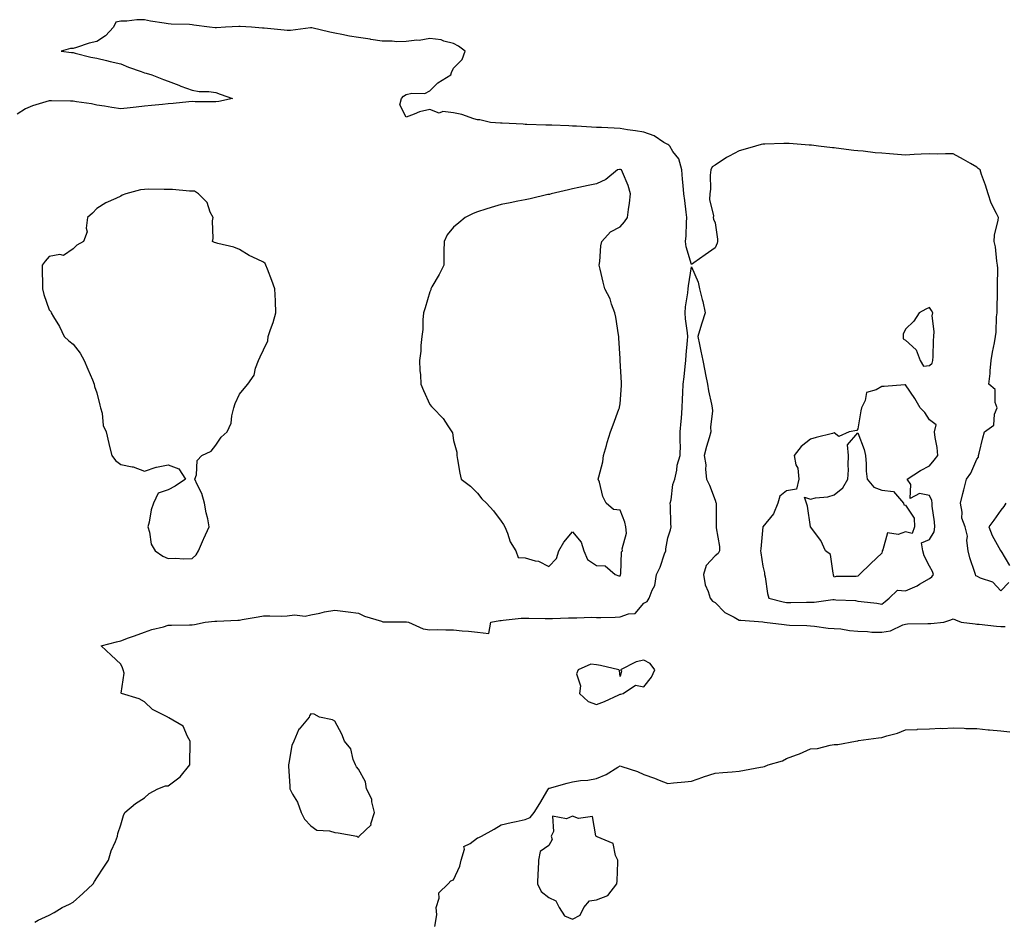
# Model space of a CAD drawing. Units: inches. Extents: x 926243 to 928883, y 7242458 to 7245098.
# Drawn here: x 926466 to 926880, y 7244436 to 7244815 of the extents above; entities that cross this region are included whole.
import ezdxf

# ---------------------------------------------------------------- set-up
doc = ezdxf.new("R2010")
doc.units = ezdxf.units.IN
doc.header["$MEASUREMENT"] = 0
doc.layers.add('Contour_92627242', color=7, linetype='Continuous', true_color=0x41c9d9)

msp = doc.modelspace()

# ---------------------------------------------------------------- linework, layer by layer
at = {"layer": 'Contour_92627242'}
for points in [[(926881.42, 7244578.55, 3257), (926878.05, 7244575.13, 3257), (926874.79, 7244578.66, 3257), (926869.53, 7244580.44, 3257), (926868.05, 7244581.2, 3257), (926867.55, 7244581.42, 3257), (926867.46, 7244581.92, 3257), (926867.21, 7244582.76, 3257), (926865.13, 7244589, 3257), (926864.32, 7244591.92, 3257), (926863.78, 7244596.19, 3257), (926864.1, 7244597.97, 3257), (926863.07, 7244601.92, 3257), (926861.7, 7244605.57, 3257), (926861.83, 7244608.14, 3257), (926861.08, 7244611.92, 3257), (926862.13, 7244616, 3257), (926862.53, 7244617.44, 3257), (926863.62, 7244621.92, 3257), (926865.49, 7244624.48, 3257), (926868.05, 7244630.44, 3257), (926868.76, 7244631.22, 3257), (926868.76, 7244631.92, 3257), (926869.01, 7244632.89, 3257), (926870.6, 7244639.37, 3257), (926871.3, 7244641.92, 3257), (926875.22, 7244644.75, 3257), (926875.5, 7244649.37, 3257), (926876.51, 7244651.92, 3257), (926875.7, 7244654.27, 3257), (926875.74, 7244659.61, 3257), (926873.09, 7244661.92, 3257), (926873.57, 7244666.4, 3257), (926873.66, 7244667.53, 3257), (926874.11, 7244671.92, 3257), (926874.65, 7244675.32, 3257), (926875.43, 7244679.3, 3257), (926875.88, 7244681.92, 3257), (926876.17, 7244683.8, 3257), (926876.32, 7244690.18, 3257), (926876.53, 7244691.92, 3257), (926876.59, 7244693.38, 3257), (926876.69, 7244700.55, 3257), (926876.75, 7244701.92, 3257), (926876.69, 7244703.29, 3257), (926876.79, 7244710.66, 3257), (926876.73, 7244711.92, 3257), (926876.42, 7244713.55, 3257), (926875.8, 7244719.67, 3257), (926875.29, 7244721.92, 3257), (926875.43, 7244724.54, 3257), (926877, 7244730.87, 3257), (926877.08, 7244731.92, 3257), (926876.31, 7244733.66, 3257), (926874.08, 7244737.95, 3257), (926872.77, 7244741.92, 3257), (926871.7, 7244745.57, 3257), (926870.02, 7244749.96, 3257), (926869.35, 7244751.92, 3257), (926868.64, 7244752.52, 3257), (926868.05, 7244753.09, 3257), (926865.38, 7244754.6, 3257), (926862.42, 7244756.29, 3257), (926858.05, 7244758.65, 3257), (926854.86, 7244758.73, 3257), (926851.36, 7244758.61, 3257), (926848.05, 7244758.69, 3257), (926844.66, 7244758.53, 3257), (926841.6, 7244758.37, 3257), (926838.05, 7244758.2, 3257), (926834.61, 7244758.47, 3257), (926831.26, 7244758.71, 3257), (926828.05, 7244758.96, 3257), (926825.25, 7244759.12, 3257), (926820.16, 7244759.81, 3257), (926818.05, 7244759.95, 3257), (926816.25, 7244760.12, 3257), (926808.89, 7244761.07, 3257), (926808.05, 7244761.16, 3257), (926807.31, 7244761.18, 3257), (926801.49, 7244761.92, 3257), (926798.44, 7244762.31, 3257), (926798.05, 7244762.36, 3257), (926797.58, 7244762.39, 3257), (926789.17, 7244763.04, 3257), (926788.05, 7244763.1, 3257), (926786.87, 7244763.1, 3257), (926778.88, 7244762.75, 3257), (926778.05, 7244762.75, 3257), (926777.37, 7244762.6, 3257), (926774.96, 7244761.92, 3257), (926769.57, 7244760.4, 3257), (926768.05, 7244760.02, 3257), (926763.91, 7244757.78, 3257), (926762.75, 7244757.22, 3257), (926758.05, 7244753.88, 3257), (926756.79, 7244753.18, 3257), (926756.17, 7244751.92, 3257), (926755.94, 7244749.81, 3257), (926756.1, 7244743.87, 3257), (926755.8, 7244741.92, 3257), (926755.67, 7244739.54, 3257), (926757.24, 7244732.72, 3257), (926757.16, 7244731.92, 3257), (926757.35, 7244731.22, 3257), (926758.05, 7244729.66, 3257), (926758.97, 7244722.84, 3257), (926759.02, 7244721.92, 3257), (926758.84, 7244721.13, 3257), (926758.05, 7244719.15, 3257), (926753.76, 7244716.21, 3257), (926749.07, 7244712.94, 3257), (926748.05, 7244712.23, 3257), (926745.75, 7244719.63, 3257), (926745.58, 7244721.92, 3257), (926745.79, 7244724.18, 3257), (926745.97, 7244729.84, 3257), (926746.15, 7244731.92, 3257), (926745.83, 7244734.14, 3257), (926745.24, 7244739.11, 3257), (926744.82, 7244741.92, 3257), (926744.57, 7244745.41, 3257), (926744.22, 7244748.09, 3257), (926743.98, 7244751.92, 3257), (926742.67, 7244756.54, 3257), (926740.27, 7244759.7, 3257), (926738.9, 7244761.92, 3257), (926738.46, 7244762.34, 3257), (926738.05, 7244762.59, 3257), (926736.43, 7244763.53, 3257), (926732.41, 7244766.28, 3257), (926728.05, 7244767.84, 3257), (926724.56, 7244768.43, 3257), (926721.14, 7244768.83, 3257), (926718.05, 7244769.31, 3257), (926715.56, 7244769.43, 3257), (926710.24, 7244769.72, 3257), (926708.05, 7244769.83, 3257), (926706.03, 7244769.9, 3257), (926699.63, 7244770.34, 3257), (926698.05, 7244770.4, 3257), (926696.54, 7244770.41, 3257), (926689.26, 7244770.72, 3257), (926688.05, 7244770.73, 3257), (926686.86, 7244770.74, 3257), (926678.88, 7244771.09, 3257), (926678.05, 7244771.1, 3257), (926677.26, 7244771.13, 3257), (926668.38, 7244771.59, 3257), (926668.05, 7244771.61, 3257), (926667.75, 7244771.62, 3257), (926663.55, 7244771.92, 3257), (926659.12, 7244772.99, 3257), (926658.05, 7244773.06, 3257), (926656.51, 7244773.46, 3257), (926651.42, 7244775.29, 3257), (926648.05, 7244775.97, 3257), (926643.52, 7244776.45, 3257), (926641.9, 7244775.77, 3257), (926638.05, 7244777.32, 3257), (926633.67, 7244776.3, 3257), (926631.45, 7244775.33, 3257), (926628.05, 7244774.16, 3257), (926625.39, 7244779.26, 3257), (926626.18, 7244781.92, 3257), (926627, 7244782.97, 3257), (926628.05, 7244783.7, 3257), (926630.4, 7244784.27, 3257), (926635.95, 7244784.03, 3257), (926638.05, 7244785.16, 3257), (926641.38, 7244788.59, 3257), (926646.84, 7244791.92, 3257), (926647.14, 7244792.84, 3257), (926648.05, 7244794.65, 3257), (926651.57, 7244798.4, 3257), (926652.94, 7244801.92, 3257), (926650.03, 7244803.9, 3257), (926648.05, 7244805.02, 3257), (926643.94, 7244806.03, 3257), (926642.74, 7244806.61, 3257), (926638.05, 7244807.19, 3257), (926633.6, 7244806.37, 3257), (926632.55, 7244806.41, 3257), (926628.05, 7244805.86, 3257), (926624.14, 7244805.83, 3257), (926622.18, 7244806.05, 3257), (926618.05, 7244806.02, 3257), (926613.17, 7244806.8, 3257), (926612.97, 7244806.84, 3257), (926608.05, 7244807.57, 3257), (926604.3, 7244808.18, 3257), (926601.06, 7244808.91, 3257), (926598.05, 7244809.45, 3257), (926595.96, 7244809.83, 3257), (926588.36, 7244811.61, 3257), (926588.05, 7244811.67, 3257), (926587.8, 7244811.67, 3257), (926579.45, 7244810.51, 3257), (926578.05, 7244810.52, 3257), (926576.74, 7244810.61, 3257), (926568.42, 7244811.55, 3257), (926568.05, 7244811.58, 3257), (926567.7, 7244811.58, 3257), (926563.05, 7244811.92, 3257), (926558.33, 7244812.2, 3257), (926558.05, 7244812.24, 3257), (926557.7, 7244812.27, 3257), (926552.17, 7244811.92, 3257), (926548.33, 7244811.64, 3257), (926548.05, 7244811.6, 3257), (926547.72, 7244811.6, 3257), (926545.42, 7244811.92, 3257), (926538.87, 7244812.74, 3257), (926538.05, 7244812.9, 3257), (926536.98, 7244812.99, 3257), (926529.34, 7244813.21, 3257), (926528.05, 7244813.34, 3257), (926526.3, 7244813.67, 3257), (926520.64, 7244814.52, 3257), (926518.05, 7244815.05, 3257), (926514.9, 7244815.07, 3257), (926510.63, 7244814.5, 3257), (926508.05, 7244814.49, 3257), (926505.95, 7244814.02, 3257), (926504.97, 7244811.92, 3257), (926501.73, 7244808.25, 3257), (926498.05, 7244805.89, 3257), (926494.77, 7244805.2, 3257), (926489.47, 7244803.35, 3257), (926488.05, 7244802.96, 3257), (926486.96, 7244803.01, 3257), (926483.05, 7244801.92, 3257), (926487.41, 7244801.28, 3257), (926488.05, 7244801.25, 3257), (926488.93, 7244801.04, 3257), (926495.52, 7244799.39, 3257), (926498.05, 7244798.85, 3257), (926502.09, 7244797.88, 3257), (926503.58, 7244797.45, 3257), (926508.05, 7244796.52, 3257), (926511.28, 7244795.15, 3257), (926516.68, 7244793.29, 3257), (926518.05, 7244792.77, 3257), (926518.8, 7244792.66, 3257), (926521.17, 7244791.92, 3257), (926526.03, 7244789.91, 3257), (926528.05, 7244789.18, 3257), (926532.47, 7244787.5, 3257), (926533.28, 7244787.15, 3257), (926538.05, 7244785.52, 3257), (926541.08, 7244784.96, 3257), (926545.05, 7244784.93, 3257), (926548.05, 7244784.5, 3257), (926549.94, 7244783.81, 3257), (926555.13, 7244781.92, 3257), (926549.25, 7244780.72, 3257), (926548.05, 7244780.54, 3257), (926546.73, 7244780.6, 3257), (926539.39, 7244780.57, 3257), (926538.05, 7244780.63, 3257), (926536.65, 7244780.52, 3257), (926530.11, 7244779.87, 3257), (926528.05, 7244779.71, 3257), (926525.57, 7244779.44, 3257), (926520.98, 7244778.99, 3257), (926518.05, 7244778.67, 3257), (926514.5, 7244778.37, 3257), (926512, 7244777.97, 3257), (926508.05, 7244777.68, 3257), (926504.3, 7244778.17, 3257), (926501.28, 7244778.69, 3257), (926498.05, 7244779.15, 3257), (926495.84, 7244779.71, 3257), (926489.47, 7244780.49, 3257), (926488.05, 7244780.79, 3257), (926486.91, 7244780.78, 3257), (926478.96, 7244781.01, 3257), (926478.05, 7244781, 3257), (926476.62, 7244780.49, 3257), (926471.04, 7244778.93, 3257), (926468.05, 7244777.56, 3257), (926464.53, 7244775.44, 3257)], [(926471.96, 7244435.83, 3257), (926473.33, 7244436.64, 3257), (926478.05, 7244438.79, 3257), (926480.11, 7244439.87, 3257), (926483.51, 7244441.92, 3257), (926486.57, 7244443.4, 3257), (926488.05, 7244444.24, 3257), (926492.15, 7244447.83, 3257), (926496.43, 7244451.92, 3257), (926497.07, 7244452.9, 3257), (926498.05, 7244454.44, 3257), (926500.97, 7244459, 3257), (926502.87, 7244461.92, 3257), (926504.11, 7244465.86, 3257), (926505.84, 7244469.71, 3257), (926506.69, 7244471.92, 3257), (926506.88, 7244473.09, 3257), (926508.05, 7244476.79, 3257), (926509.3, 7244480.67, 3257), (926509.84, 7244481.92, 3257), (926514.31, 7244485.66, 3257), (926518.05, 7244488.09, 3257), (926520.04, 7244489.93, 3257), (926523.69, 7244491.92, 3257), (926526.89, 7244493.08, 3257), (926528.05, 7244493.16, 3257), (926533.02, 7244496.95, 3257), (926537.09, 7244501.92, 3257), (926537.19, 7244502.78, 3257), (926537.21, 7244511.08, 3257), (926537.28, 7244511.92, 3257), (926536.15, 7244513.82, 3257), (926534.36, 7244518.23, 3257), (926528.32, 7244521.65, 3257), (926528.05, 7244521.84, 3257), (926527.99, 7244521.86, 3257), (926527.89, 7244521.92, 3257), (926521.37, 7244525.23, 3257), (926518.05, 7244528.37, 3257), (926515.76, 7244529.63, 3257), (926508.34, 7244531.92, 3257), (926508.2, 7244532.07, 3257), (926509.48, 7244540.49, 3257), (926509.09, 7244541.92, 3257), (926508.88, 7244542.75, 3257), (926508.05, 7244544.21, 3257), (926504.09, 7244547.96, 3257), (926499.78, 7244551.92, 3257), (926506.3, 7244553.68, 3257), (926508.05, 7244554.04, 3257), (926511.38, 7244555.25, 3257), (926513.82, 7244556.16, 3257), (926518.05, 7244557.66, 3257), (926521.13, 7244558.84, 3257), (926526.12, 7244560, 3257), (926528.05, 7244560.58, 3257), (926529.39, 7244560.57, 3257), (926536.92, 7244560.79, 3257), (926538.05, 7244560.78, 3257), (926539.12, 7244560.85, 3257), (926543.56, 7244561.92, 3257), (926547.68, 7244562.29, 3257), (926548.05, 7244562.33, 3257), (926548.5, 7244562.37, 3257), (926557.28, 7244562.68, 3257), (926558.05, 7244562.77, 3257), (926559.09, 7244562.96, 3257), (926565.89, 7244564.09, 3257), (926568.05, 7244564.5, 3257), (926570.72, 7244564.59, 3257), (926575.49, 7244564.48, 3257), (926578.05, 7244564.57, 3257), (926581.09, 7244564.97, 3257), (926585.62, 7244564.35, 3257), (926588.05, 7244564.93, 3257), (926591.82, 7244565.69, 3257), (926593.72, 7244566.26, 3257), (926598.05, 7244566.93, 3257), (926602.53, 7244566.39, 3257), (926603.73, 7244566.24, 3257), (926608.05, 7244565.71, 3257), (926610.58, 7244564.45, 3257), (926617.71, 7244562.26, 3257), (926618.05, 7244562.13, 3257), (926618.22, 7244562.09, 3257), (926627.87, 7244562.1, 3257), (926628.05, 7244562.07, 3257), (926628.18, 7244562.05, 3257), (926629.13, 7244561.92, 3257), (926635.22, 7244559.09, 3257), (926638.05, 7244558.74, 3257), (926641.19, 7244558.78, 3257), (926644.76, 7244558.63, 3257), (926648.05, 7244558.68, 3257), (926651.66, 7244558.31, 3257), (926654.31, 7244558.18, 3257), (926658.05, 7244557.75, 3257), (926662.9, 7244557.07, 3257), (926663.71, 7244561.92, 3257), (926667.42, 7244562.55, 3257), (926668.05, 7244562.63, 3257), (926668.8, 7244562.67, 3257), (926676.42, 7244563.55, 3257), (926678.05, 7244563.61, 3257), (926679.67, 7244563.54, 3257), (926686.53, 7244563.44, 3257), (926688.05, 7244563.38, 3257), (926689.58, 7244563.45, 3257), (926696.28, 7244563.69, 3257), (926698.05, 7244563.78, 3257), (926699.79, 7244563.66, 3257), (926706.04, 7244563.93, 3257), (926708.05, 7244563.82, 3257), (926709.99, 7244563.86, 3257), (926715.94, 7244564.03, 3257), (926718.05, 7244564.07, 3257), (926721.51, 7244565.39, 3257), (926724.41, 7244565.56, 3257), (926728.05, 7244569.89, 3257), (926729.35, 7244570.61, 3257), (926730.23, 7244571.92, 3257), (926731.45, 7244575.32, 3257), (926732.66, 7244577.31, 3257), (926733.38, 7244581.92, 3257), (926734.89, 7244585.07, 3257), (926736.73, 7244590.6, 3257), (926737.25, 7244591.92, 3257), (926737.21, 7244592.76, 3257), (926738.05, 7244597.37, 3257), (926739.23, 7244600.75, 3257), (926739.55, 7244601.92, 3257), (926739.37, 7244603.24, 3257), (926739.18, 7244610.79, 3257), (926739.06, 7244611.92, 3257), (926739.43, 7244613.3, 3257), (926740.16, 7244619.81, 3257), (926741.04, 7244621.92, 3257), (926741.89, 7244625.76, 3257), (926742.09, 7244627.88, 3257), (926743.34, 7244631.92, 3257), (926743.4, 7244636.57, 3257), (926743.3, 7244637.17, 3257), (926743.35, 7244641.92, 3257), (926743.65, 7244646.32, 3257), (926743.78, 7244647.65, 3257), (926744.09, 7244651.92, 3257), (926744.32, 7244655.65, 3257), (926744.39, 7244658.26, 3257), (926744.6, 7244661.92, 3257), (926744.92, 7244665.05, 3257), (926745.4, 7244669.27, 3257), (926745.67, 7244671.92, 3257), (926745.78, 7244674.19, 3257), (926746.4, 7244680.28, 3257), (926746.5, 7244681.92, 3257), (926746.42, 7244683.55, 3257), (926745.51, 7244689.38, 3257), (926745.41, 7244691.92, 3257), (926745.55, 7244694.43, 3257), (926746.48, 7244700.35, 3257), (926746.58, 7244701.92, 3257), (926746.78, 7244703.19, 3257), (926748.05, 7244711.15, 3257), (926750.87, 7244704.74, 3257), (926751.35, 7244701.92, 3257), (926752.54, 7244697.43, 3257), (926752.81, 7244696.68, 3257), (926753.85, 7244691.92, 3257), (926752.43, 7244687.54, 3257), (926751.89, 7244685.76, 3257), (926750.69, 7244681.92, 3257), (926751.41, 7244678.56, 3257), (926751.93, 7244675.8, 3257), (926752.8, 7244671.92, 3257), (926753.7, 7244667.56, 3257), (926753.98, 7244665.99, 3257), (926754.79, 7244661.92, 3257), (926755.18, 7244659.05, 3257), (926756.5, 7244653.47, 3257), (926756.75, 7244651.92, 3257), (926756.82, 7244650.69, 3257), (926756.1, 7244643.87, 3257), (926756.17, 7244641.92, 3257), (926755.45, 7244639.31, 3257), (926754.3, 7244635.67, 3257), (926753.33, 7244631.92, 3257), (926754.12, 7244627.99, 3257), (926753.89, 7244626.08, 3257), (926754.37, 7244621.92, 3257), (926755.64, 7244619.51, 3257), (926758.05, 7244613.17, 3257), (926758.26, 7244612.13, 3257), (926758.4, 7244611.92, 3257), (926758.42, 7244611.55, 3257), (926758.43, 7244602.3, 3257), (926758.46, 7244601.92, 3257), (926758.44, 7244601.53, 3257), (926759.83, 7244593.7, 3257), (926759.77, 7244591.92, 3257), (926759.29, 7244590.69, 3257), (926758.05, 7244589.76, 3257), (926754.23, 7244585.74, 3257), (926753.1, 7244581.92, 3257), (926753.75, 7244577.61, 3257), (926755.12, 7244574.85, 3257), (926755.94, 7244571.92, 3257), (926756.81, 7244570.68, 3257), (926758.05, 7244570.18, 3257), (926762.09, 7244565.96, 3257), (926765.93, 7244564.04, 3257), (926768.05, 7244562.76, 3257), (926768.86, 7244562.72, 3257), (926777.98, 7244561.99, 3257), (926778.05, 7244561.99, 3257), (926778.1, 7244561.98, 3257), (926778.73, 7244561.92, 3257), (926787.01, 7244560.88, 3257), (926788.05, 7244560.76, 3257), (926789.3, 7244560.67, 3257), (926796.6, 7244560.47, 3257), (926798.05, 7244560.35, 3257), (926799.71, 7244560.26, 3257), (926805.53, 7244559.4, 3257), (926808.05, 7244559.29, 3257), (926810.89, 7244559.08, 3257), (926814.45, 7244558.33, 3257), (926818.05, 7244558.12, 3257), (926821.99, 7244557.98, 3257), (926823.89, 7244557.76, 3257), (926828.05, 7244557.64, 3257), (926831.67, 7244558.3, 3257), (926836.9, 7244560.77, 3257), (926838.05, 7244561.12, 3257), (926838.84, 7244561.14, 3257), (926847.4, 7244561.27, 3257), (926848.05, 7244561.29, 3257), (926848.66, 7244561.3, 3257), (926854.15, 7244561.92, 3257), (926857.15, 7244562.82, 3257), (926858.05, 7244563.33, 3257), (926859.02, 7244562.89, 3257), (926861.48, 7244561.92, 3257), (926867.29, 7244561.16, 3257), (926868.05, 7244561.09, 3257), (926868.93, 7244561.03, 3257), (926876.29, 7244560.16, 3257), (926878.05, 7244560.05, 3257), (926879.87, 7244560.09, 3257)], [(926880.19, 7244611.92, 3257), (926879.4, 7244610.57, 3257), (926878.05, 7244608.93, 3257), (926875.21, 7244604.76, 3257), (926873.03, 7244601.92, 3257), (926874.42, 7244598.29, 3257), (926877.93, 7244592.04, 3257), (926877.99, 7244591.92, 3257), (926877.99, 7244591.85, 3257), (926878.05, 7244591.83, 3257), (926881.77, 7244585.64, 3257)], [(926640.11, 7244433.98, 3256), (926641.03, 7244438.94, 3256), (926640.76, 7244441.92, 3256), (926641.99, 7244445.86, 3256), (926641.87, 7244448.09, 3256), (926645.7, 7244451.92, 3256), (926646.83, 7244453.14, 3256), (926648.05, 7244453.68, 3256), (926650.66, 7244459.31, 3256), (926651.24, 7244461.92, 3256), (926652.59, 7244466.46, 3256), (926652.29, 7244467.67, 3256), (926655.03, 7244468.89, 3256), (926658.05, 7244471.24, 3256), (926658.59, 7244471.38, 3256), (926659.82, 7244471.92, 3256), (926665.07, 7244474.9, 3256), (926668.05, 7244476.79, 3256), (926672.25, 7244477.72, 3256), (926674.28, 7244478.15, 3256), (926678.05, 7244478.97, 3256), (926680.17, 7244479.79, 3256), (926681.96, 7244481.92, 3256), (926684.23, 7244485.74, 3256), (926687.58, 7244491.45, 3256), (926687.86, 7244491.92, 3256), (926687.92, 7244492.05, 3256), (926688.05, 7244492.13, 3256), (926688.32, 7244492.18, 3256), (926695.72, 7244494.25, 3256), (926698.05, 7244494.74, 3256), (926701.44, 7244495.31, 3256), (926704.46, 7244495.5, 3256), (926708.05, 7244496.26, 3256), (926712.16, 7244497.81, 3256), (926717.04, 7244500.91, 3256), (926718.05, 7244501.47, 3256), (926718.77, 7244501.2, 3256), (926725.31, 7244499.19, 3256), (926728.05, 7244497.89, 3256), (926732.49, 7244496.36, 3256), (926734.41, 7244495.56, 3256), (926738.05, 7244494.16, 3256), (926740.51, 7244494.38, 3256), (926745.22, 7244494.75, 3256), (926748.05, 7244495.03, 3256), (926752.88, 7244496.75, 3256), (926753.12, 7244496.85, 3256), (926758.05, 7244498.41, 3256), (926761.29, 7244498.68, 3256), (926765.18, 7244499.06, 3256), (926768.05, 7244499.3, 3256), (926770.33, 7244499.64, 3256), (926777.09, 7244500.96, 3256), (926778.05, 7244501.12, 3256), (926778.68, 7244501.29, 3256), (926780.24, 7244501.92, 3256), (926786.28, 7244503.69, 3256), (926788.05, 7244504.57, 3256), (926792.26, 7244506.13, 3256), (926793.46, 7244506.51, 3256), (926798.05, 7244508.6, 3256), (926801.09, 7244508.87, 3256), (926806.38, 7244510.25, 3256), (926808.05, 7244510.46, 3256), (926809.51, 7244510.46, 3256), (926817.05, 7244511.92, 3256), (926817.94, 7244512.03, 3256), (926818.05, 7244512.09, 3256), (926818.23, 7244512.1, 3256), (926826.64, 7244513.33, 3256), (926828.05, 7244513.4, 3256), (926830.24, 7244514.12, 3256), (926834.66, 7244515.31, 3256), (926838.05, 7244516.58, 3256), (926842.97, 7244516.83, 3256), (926843.1, 7244516.87, 3256), (926848.05, 7244517.06, 3256), (926852.67, 7244517.29, 3256), (926853.4, 7244517.26, 3256), (926858.05, 7244517.45, 3256), (926862.64, 7244517.32, 3256), (926863.4, 7244517.27, 3256), (926868.05, 7244517.16, 3256), (926872.84, 7244516.71, 3256), (926873.29, 7244516.68, 3256), (926878.05, 7244516.26, 3256), (926881.9, 7244515.77, 3256)]]:
    msp.add_polyline3d(points, dxfattribs=at)
for points in [[(926718.05, 7244581.36, 3258), (926718.17, 7244581.8, 3258), (926718.22, 7244581.92, 3258), (926718.31, 7244582.18, 3258), (926718.55, 7244591.42, 3258), (926719.04, 7244591.92, 3258), (926718.84, 7244592.71, 3258), (926720.67, 7244599.3, 3258), (926720.4, 7244601.92, 3258), (926719.98, 7244603.85, 3258), (926718.05, 7244608.97, 3258), (926715.31, 7244609.18, 3258), (926712.16, 7244611.92, 3258), (926710.81, 7244614.68, 3258), (926709.31, 7244620.66, 3258), (926708.87, 7244621.92, 3258), (926709.04, 7244622.91, 3258), (926710.72, 7244629.25, 3258), (926711.08, 7244631.92, 3258), (926712.3, 7244636.18, 3258), (926712.63, 7244637.33, 3258), (926713.96, 7244641.92, 3258), (926715.1, 7244644.87, 3258), (926717.55, 7244651.42, 3258), (926717.74, 7244651.92, 3258), (926717.79, 7244652.18, 3258), (926718.05, 7244653.69, 3258), (926718.58, 7244661.39, 3258), (926718.63, 7244661.92, 3258), (926718.63, 7244662.5, 3258), (926718.09, 7244671.88, 3258), (926718.09, 7244671.92, 3258), (926718.09, 7244671.96, 3258), (926718.05, 7244672.68, 3258), (926717.43, 7244681.3, 3258), (926717.44, 7244681.92, 3258), (926717.31, 7244682.66, 3258), (926716.2, 7244690.06, 3258), (926715.82, 7244691.92, 3258), (926714.48, 7244695.49, 3258), (926713.86, 7244697.72, 3258), (926711.67, 7244701.92, 3258), (926710.86, 7244704.73, 3258), (926709.7, 7244710.27, 3258), (926709.28, 7244711.92, 3258), (926709.56, 7244713.43, 3258), (926709.93, 7244720.05, 3258), (926710.41, 7244721.92, 3258), (926714.05, 7244725.92, 3258), (926718.05, 7244728.02, 3258), (926719.81, 7244730.15, 3258), (926721.14, 7244731.92, 3258), (926721.51, 7244735.38, 3258), (926722.03, 7244737.94, 3258), (926722.38, 7244741.92, 3258), (926721.48, 7244745.36, 3258), (926719.01, 7244750.96, 3258), (926718.67, 7244751.92, 3258), (926718.24, 7244752.11, 3258), (926718.05, 7244752.15, 3258), (926717.84, 7244752.13, 3258), (926716.96, 7244751.92, 3258), (926712.06, 7244747.91, 3258), (926708.05, 7244746.16, 3258), (926704.63, 7244745.35, 3258), (926700.66, 7244744.53, 3258), (926698.05, 7244743.94, 3258), (926696.4, 7244743.57, 3258), (926689.05, 7244741.92, 3258), (926688.3, 7244741.67, 3258), (926688.05, 7244741.63, 3258), (926687.69, 7244741.57, 3258), (926680.18, 7244739.79, 3258), (926678.05, 7244739.44, 3258), (926674.97, 7244738.84, 3258), (926671.82, 7244738.15, 3258), (926668.05, 7244737.47, 3258), (926663.88, 7244736.09, 3258), (926661.6, 7244735.47, 3258), (926658.05, 7244734.4, 3258), (926656.31, 7244733.66, 3258), (926652.83, 7244731.92, 3258), (926650.21, 7244729.75, 3258), (926648.05, 7244727.91, 3258), (926645.32, 7244724.65, 3258), (926644.04, 7244721.92, 3258), (926643.96, 7244717.83, 3258), (926643.92, 7244716.05, 3258), (926643.85, 7244711.92, 3258), (926641.99, 7244707.98, 3258), (926638.93, 7244702.8, 3258), (926638.44, 7244701.92, 3258), (926638.39, 7244701.59, 3258), (926638.05, 7244700.73, 3258), (926636.03, 7244693.94, 3258), (926635.38, 7244691.92, 3258), (926635.09, 7244688.96, 3258), (926635.08, 7244684.89, 3258), (926634.72, 7244681.92, 3258), (926634.27, 7244678.14, 3258), (926634.19, 7244675.78, 3258), (926633.64, 7244671.92, 3258), (926633.82, 7244667.69, 3258), (926634.07, 7244665.9, 3258), (926634.27, 7244661.92, 3258), (926635.36, 7244659.23, 3258), (926638.05, 7244653.42, 3258), (926638.69, 7244652.56, 3258), (926639.27, 7244651.92, 3258), (926643.58, 7244647.45, 3258), (926645.55, 7244644.42, 3258), (926647.3, 7244641.92, 3258), (926647.61, 7244641.48, 3258), (926648.05, 7244638.27, 3258), (926649.42, 7244633.29, 3258), (926649.41, 7244631.92, 3258), (926649.71, 7244630.25, 3258), (926650.71, 7244624.58, 3258), (926651.24, 7244621.92, 3258), (926655.2, 7244619.07, 3258), (926658.05, 7244616.04, 3258), (926659.89, 7244613.76, 3258), (926661.8, 7244611.92, 3258), (926664.75, 7244608.62, 3258), (926668.05, 7244604.4, 3258), (926669.04, 7244602.92, 3258), (926669.51, 7244601.92, 3258), (926670.62, 7244599.35, 3258), (926671.85, 7244595.72, 3258), (926674.16, 7244591.92, 3258), (926675.2, 7244589.07, 3258), (926678.05, 7244588.89, 3258), (926682.28, 7244587.69, 3258), (926683.7, 7244587.57, 3258), (926688.05, 7244585.28, 3258), (926691.3, 7244588.68, 3258), (926692.31, 7244591.92, 3258), (926694.44, 7244595.53, 3258), (926698.05, 7244599.83, 3258), (926701.66, 7244595.53, 3258), (926702.73, 7244591.92, 3258), (926704.3, 7244588.17, 3258), (926708.05, 7244585.69, 3258), (926711.69, 7244585.56, 3258), (926715.9, 7244581.92, 3258), (926717.55, 7244581.42, 3258)], [(926538.05, 7244588.64, 3258), (926539.72, 7244590.25, 3258), (926540.83, 7244591.92, 3258), (926542.84, 7244596.71, 3258), (926542.96, 7244597.02, 3258), (926545.3, 7244601.92, 3258), (926544.63, 7244605.35, 3258), (926543.98, 7244607.85, 3258), (926543.29, 7244611.92, 3258), (926542.14, 7244616.01, 3258), (926540.15, 7244619.81, 3258), (926539.29, 7244621.92, 3258), (926539.94, 7244623.81, 3258), (926540.18, 7244629.79, 3258), (926542.18, 7244631.92, 3258), (926546.15, 7244633.82, 3258), (926548.05, 7244636.23, 3258), (926550.3, 7244639.67, 3258), (926552.88, 7244641.92, 3258), (926554.49, 7244645.47, 3258), (926554.75, 7244648.62, 3258), (926555.63, 7244651.92, 3258), (926556.18, 7244653.79, 3258), (926558.05, 7244657.66, 3258), (926559.91, 7244660.06, 3258), (926561.46, 7244661.92, 3258), (926564.21, 7244665.76, 3258), (926564.72, 7244668.59, 3258), (926565.97, 7244671.92, 3258), (926566.63, 7244673.34, 3258), (926568.05, 7244676.31, 3258), (926569.9, 7244680.07, 3258), (926570.09, 7244681.92, 3258), (926571.08, 7244684.95, 3258), (926572.18, 7244687.79, 3258), (926573.32, 7244691.92, 3258), (926573.12, 7244696.85, 3258), (926573.12, 7244696.99, 3258), (926572.9, 7244701.92, 3258), (926571.6, 7244705.47, 3258), (926569.78, 7244710.19, 3258), (926569.13, 7244711.92, 3258), (926568.73, 7244712.6, 3258), (926568.05, 7244713.19, 3258), (926565.5, 7244714.48, 3258), (926562.14, 7244716, 3258), (926558.05, 7244718.51, 3258), (926555.68, 7244719.55, 3258), (926548.93, 7244721.03, 3258), (926548.05, 7244721.32, 3258), (926547.56, 7244721.43, 3258), (926546.66, 7244721.92, 3258), (926546.91, 7244723.06, 3258), (926546.69, 7244730.56, 3258), (926546.89, 7244731.92, 3258), (926545.73, 7244734.23, 3258), (926544.39, 7244738.26, 3258), (926540.7, 7244741.92, 3258), (926539.1, 7244742.97, 3258), (926538.05, 7244743.03, 3258), (926536.98, 7244742.99, 3258), (926529.9, 7244743.77, 3258), (926528.05, 7244743.72, 3258), (926526.29, 7244743.68, 3258), (926519.93, 7244743.8, 3258), (926518.05, 7244743.76, 3258), (926516.42, 7244743.55, 3258), (926510.21, 7244741.92, 3258), (926508.67, 7244741.3, 3258), (926508.05, 7244740.88, 3258), (926506.01, 7244739.88, 3258), (926501.86, 7244738.1, 3258), (926498.05, 7244735.73, 3258), (926496.14, 7244733.83, 3258), (926494.11, 7244731.92, 3258), (926493.54, 7244727.41, 3258), (926493.98, 7244725.99, 3258), (926492.45, 7244721.92, 3258), (926489.58, 7244720.39, 3258), (926488.05, 7244718.82, 3258), (926483.99, 7244715.98, 3258), (926482.51, 7244716.38, 3258), (926478.05, 7244715.55, 3258), (926476.32, 7244713.65, 3258), (926475.03, 7244711.92, 3258), (926475.01, 7244708.87, 3258), (926475.23, 7244704.74, 3258), (926475.2, 7244701.92, 3258), (926475.76, 7244699.63, 3258), (926478.05, 7244693.08, 3258), (926478.64, 7244692.51, 3258), (926478.79, 7244691.92, 3258), (926479.8, 7244690.17, 3258), (926482.28, 7244686.16, 3258), (926484.27, 7244681.92, 3258), (926486.23, 7244680.1, 3258), (926488.05, 7244678.71, 3258), (926491.07, 7244674.94, 3258), (926492.73, 7244671.92, 3258), (926494.28, 7244668.15, 3258), (926496.17, 7244663.8, 3258), (926496.96, 7244661.92, 3258), (926497.09, 7244660.95, 3258), (926498.05, 7244658.26, 3258), (926499.23, 7244653.1, 3258), (926499.62, 7244651.92, 3258), (926500.21, 7244649.76, 3258), (926500.66, 7244644.53, 3258), (926501.9, 7244641.92, 3258), (926503.06, 7244636.93, 3258), (926503.08, 7244636.89, 3258), (926504.39, 7244631.92, 3258), (926505.94, 7244629.81, 3258), (926508.05, 7244628.14, 3258), (926512.84, 7244627.13, 3258), (926513.26, 7244627.13, 3258), (926518.05, 7244625.38, 3258), (926522.97, 7244627, 3258), (926523.14, 7244627.02, 3258), (926528.05, 7244628.07, 3258), (926532.5, 7244626.37, 3258), (926535.24, 7244621.92, 3258), (926530.89, 7244619.08, 3258), (926528.05, 7244617.46, 3258), (926523.83, 7244616.14, 3258), (926521.91, 7244611.92, 3258), (926520.81, 7244609.16, 3258), (926520.09, 7244603.96, 3258), (926519.53, 7244601.92, 3258), (926520.23, 7244599.74, 3258), (926520.85, 7244594.72, 3258), (926522.49, 7244591.92, 3258), (926525.76, 7244589.63, 3258), (926528.05, 7244588.63, 3258), (926531.12, 7244588.85, 3258), (926534.6, 7244588.47, 3258)], [(926848.05, 7244669.77, 3258), (926849.27, 7244670.7, 3258), (926849.52, 7244671.92, 3258), (926849.66, 7244673.52, 3258), (926849.74, 7244680.23, 3258), (926849.9, 7244681.92, 3258), (926850.12, 7244683.99, 3258), (926849.28, 7244690.69, 3258), (926849.51, 7244691.92, 3258), (926848.98, 7244692.86, 3258), (926848.05, 7244694.09, 3258), (926846.55, 7244693.42, 3258), (926843.82, 7244691.92, 3258), (926841.52, 7244688.45, 3258), (926838.05, 7244684.96, 3258), (926837.03, 7244682.94, 3258), (926837.03, 7244681.92, 3258), (926837.04, 7244680.91, 3258), (926838.05, 7244680.35, 3258), (926842.48, 7244676.35, 3258), (926844.17, 7244671.92, 3258), (926845.65, 7244669.52, 3258)], [(926828.05, 7244569.45, 3258), (926829.42, 7244570.55, 3258), (926831.12, 7244571.92, 3258), (926834.63, 7244575.35, 3258), (926838.05, 7244575.07, 3258), (926842.87, 7244577.1, 3258), (926843.92, 7244577.8, 3258), (926848.05, 7244580.25, 3258), (926849.09, 7244580.88, 3258), (926849.76, 7244581.92, 3258), (926849.34, 7244583.22, 3258), (926848.05, 7244585.37, 3258), (926845.9, 7244589.77, 3258), (926845.35, 7244591.92, 3258), (926844.79, 7244595.18, 3258), (926848.05, 7244596.65, 3258), (926850.07, 7244599.9, 3258), (926850.36, 7244601.92, 3258), (926850.23, 7244604.1, 3258), (926849.3, 7244610.66, 3258), (926849.22, 7244611.92, 3258), (926849.09, 7244612.96, 3258), (926848.05, 7244615.09, 3258), (926843.93, 7244616.03, 3258), (926839.92, 7244613.8, 3258), (926840.2, 7244619.77, 3258), (926838.75, 7244621.92, 3258), (926844.38, 7244625.59, 3258), (926848.05, 7244627.57, 3258), (926850.03, 7244629.94, 3258), (926851.59, 7244631.92, 3258), (926851.39, 7244635.26, 3258), (926850.46, 7244639.51, 3258), (926850.27, 7244641.92, 3258), (926850.96, 7244644.82, 3258), (926848.05, 7244646.97, 3258), (926846.15, 7244650.03, 3258), (926844.12, 7244651.92, 3258), (926841.95, 7244655.82, 3258), (926838.05, 7244661.64, 3258), (926837.78, 7244661.66, 3258), (926829.03, 7244660.93, 3258), (926828.05, 7244660.97, 3258), (926825.64, 7244659.51, 3258), (926821.6, 7244658.38, 3258), (926821.12, 7244655, 3258), (926819.56, 7244651.92, 3258), (926819.29, 7244650.68, 3258), (926818.05, 7244643.11, 3258), (926817.5, 7244642.47, 3258), (926814.33, 7244641.92, 3258), (926810.01, 7244639.97, 3258), (926808.05, 7244641.42, 3258), (926807.36, 7244641.23, 3258), (926800.53, 7244639.44, 3258), (926798.05, 7244638.74, 3258), (926794.22, 7244635.75, 3258), (926791.15, 7244631.92, 3258), (926791.97, 7244628, 3258), (926792.79, 7244626.66, 3258), (926793.11, 7244621.92, 3258), (926792.17, 7244617.8, 3258), (926788.05, 7244617.11, 3258), (926785.15, 7244614.82, 3258), (926784.32, 7244611.92, 3258), (926782.48, 7244607.49, 3258), (926778.05, 7244601.95, 3258), (926778.03, 7244601.92, 3258), (926778.03, 7244601.9, 3258), (926777.25, 7244592.72, 3258), (926777.08, 7244591.92, 3258), (926777.16, 7244591.02, 3258), (926778.05, 7244585.47, 3258), (926778.7, 7244582.56, 3258), (926778.77, 7244581.92, 3258), (926779, 7244580.97, 3258), (926780.02, 7244573.89, 3258), (926780.61, 7244571.92, 3258), (926786.52, 7244570.4, 3258), (926788.05, 7244570.15, 3258), (926789.82, 7244570.15, 3258), (926796.39, 7244570.26, 3258), (926798.05, 7244570.26, 3258), (926799.69, 7244570.28, 3258), (926807.49, 7244571.36, 3258), (926808.05, 7244571.37, 3258), (926808.69, 7244571.29, 3258), (926817.07, 7244570.93, 3258), (926818.05, 7244570.77, 3258), (926819.42, 7244570.55, 3258), (926825.95, 7244569.81, 3258)], [(926818.05, 7244581.27, 3258), (926817.25, 7244581.12, 3258), (926808.88, 7244581.09, 3258), (926808.05, 7244580.84, 3258), (926807.79, 7244581.66, 3258), (926807.77, 7244581.92, 3258), (926807.55, 7244582.42, 3258), (926806.5, 7244590.37, 3258), (926804.36, 7244591.92, 3258), (926802.4, 7244596.27, 3258), (926798.05, 7244601.92, 3258), (926796.84, 7244610.71, 3258), (926796.46, 7244611.92, 3258), (926795.61, 7244614.36, 3258), (926798.05, 7244613.64, 3258), (926800.25, 7244614.13, 3258), (926805.38, 7244614.6, 3258), (926808.05, 7244615.41, 3258), (926811.63, 7244618.34, 3258), (926813.84, 7244621.92, 3258), (926814.01, 7244625.96, 3258), (926813.97, 7244627.84, 3258), (926814.1, 7244631.92, 3258), (926813.61, 7244636.36, 3258), (926818.05, 7244641.46, 3258), (926820.59, 7244634.46, 3258), (926821.17, 7244631.92, 3258), (926821.55, 7244628.42, 3258), (926821.49, 7244625.36, 3258), (926821.97, 7244621.92, 3258), (926824.73, 7244618.6, 3258), (926828.05, 7244617.38, 3258), (926832.98, 7244616.84, 3258), (926837.12, 7244611.92, 3258), (926837.38, 7244611.26, 3258), (926838.05, 7244611.09, 3258), (926841.73, 7244605.6, 3258), (926841.84, 7244601.92, 3258), (926840.85, 7244599.12, 3258), (926838.05, 7244599.91, 3258), (926834.9, 7244598.77, 3258), (926830.52, 7244599.45, 3258), (926828.47, 7244592.34, 3258), (926828.18, 7244591.92, 3258), (926828.17, 7244591.8, 3258), (926828.05, 7244590.88, 3258), (926823.44, 7244586.54, 3258), (926818.7, 7244581.92, 3258), (926818.39, 7244581.59, 3258)], [(926718.05, 7244531.62, 3257), (926718.3, 7244531.68, 3257), (926719.29, 7244531.92, 3257), (926724.49, 7244535.47, 3257), (926728.05, 7244534.75, 3257), (926731.17, 7244538.8, 3257), (926732.58, 7244541.92, 3257), (926730.72, 7244544.59, 3257), (926728.05, 7244545.87, 3257), (926724.78, 7244545.19, 3257), (926718.26, 7244541.92, 3257), (926718.66, 7244541.31, 3257), (926718.05, 7244539.1, 3257), (926717.75, 7244541.62, 3257), (926717.45, 7244541.92, 3257), (926709.79, 7244543.66, 3257), (926708.05, 7244543.93, 3257), (926705.77, 7244544.2, 3257), (926700.39, 7244541.92, 3257), (926699.72, 7244540.24, 3257), (926701.33, 7244535.2, 3257), (926700.92, 7244531.92, 3257), (926704.66, 7244528.53, 3257), (926708.05, 7244527.34, 3257), (926711.41, 7244528.56, 3257), (926717.53, 7244531.4, 3257)], [(926608.05, 7244471.58, 3257), (926608.23, 7244471.74, 3257), (926608.35, 7244471.92, 3257), (926613.3, 7244476.67, 3257), (926613.28, 7244477.14, 3257), (926614.78, 7244481.92, 3257), (926613.63, 7244486.33, 3257), (926613.59, 7244487.47, 3257), (926611.4, 7244491.92, 3257), (926610.96, 7244494.84, 3257), (926608.05, 7244500.09, 3257), (926607.21, 7244501.08, 3257), (926606.72, 7244501.92, 3257), (926605.78, 7244504.19, 3257), (926604.81, 7244508.69, 3257), (926602.15, 7244511.92, 3257), (926601.01, 7244514.88, 3257), (926598.05, 7244520.23, 3257), (926597.04, 7244520.91, 3257), (926591.62, 7244521.92, 3257), (926589.35, 7244523.22, 3257), (926588.05, 7244523.41, 3257), (926587.43, 7244522.54, 3257), (926587.35, 7244521.92, 3257), (926583.03, 7244516.94, 3257), (926583.02, 7244516.89, 3257), (926580.86, 7244511.92, 3257), (926579.96, 7244510.01, 3257), (926578.79, 7244502.66, 3257), (926578.56, 7244501.92, 3257), (926578.57, 7244501.4, 3257), (926579.15, 7244493.02, 3257), (926579.17, 7244491.92, 3257), (926580.34, 7244489.63, 3257), (926582.33, 7244486.2, 3257), (926583.98, 7244481.92, 3257), (926585.27, 7244479.15, 3257), (926588.05, 7244476.25, 3257), (926590.57, 7244474.44, 3257), (926595.79, 7244474.18, 3257), (926598.05, 7244473.46, 3257), (926599.43, 7244473.3, 3257), (926607.3, 7244471.92, 3257), (926607.76, 7244471.63, 3257)], [(926698.05, 7244437.07, 3256), (926701.22, 7244438.75, 3256), (926702.84, 7244441.92, 3256), (926705.13, 7244444.84, 3256), (926708.05, 7244445.16, 3256), (926712.88, 7244447.09, 3256), (926716.7, 7244451.92, 3256), (926716.74, 7244453.24, 3256), (926717.11, 7244460.97, 3256), (926717.13, 7244461.92, 3256), (926716.13, 7244463.84, 3256), (926715.06, 7244468.92, 3256), (926708.36, 7244471.62, 3256), (926708.05, 7244471.81, 3256), (926707.97, 7244471.83, 3256), (926707.97, 7244471.92, 3256), (926707.85, 7244472.13, 3256), (926706.39, 7244480.26, 3256), (926700.52, 7244479.45, 3256), (926698.05, 7244480.42, 3256), (926695.43, 7244479.3, 3256), (926689.56, 7244480.42, 3256), (926690.08, 7244473.95, 3256), (926689.04, 7244471.92, 3256), (926689.43, 7244470.54, 3256), (926688.05, 7244468.03, 3256), (926684.48, 7244465.49, 3256), (926683.79, 7244461.92, 3256), (926683.62, 7244457.49, 3256), (926683.38, 7244456.59, 3256), (926683.27, 7244451.92, 3256), (926684.79, 7244448.67, 3256), (926688.05, 7244446.2, 3256), (926690.95, 7244444.81, 3256), (926692.34, 7244441.92, 3256), (926694.67, 7244438.54, 3256)]]:
    msp.add_polyline3d(points, close=True, dxfattribs=at)

doc.saveas('drawing.dxf')
